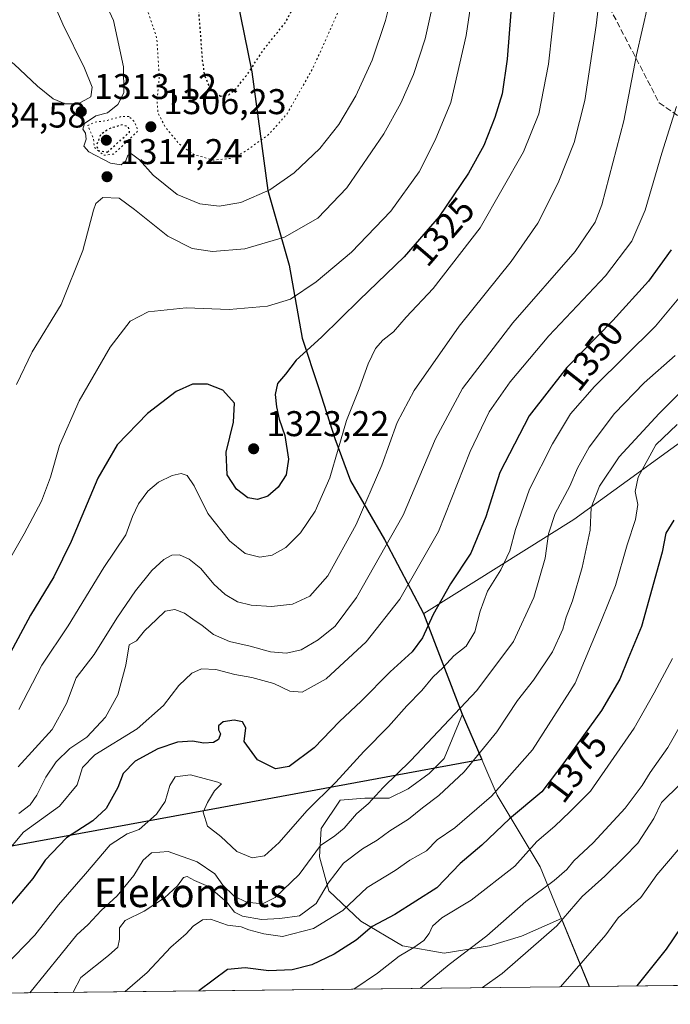
# Model space of a CAD drawing. Units: metres. Extents: x 577962 to 579809, y 4761272 to 4763598.
# Drawn here: x 579107 to 579289, y 4761273 to 4761549 of the extents above; entities that cross this region are included whole.
import ezdxf
from ezdxf.enums import TextEntityAlignment as Align

# ---------------------------------------------------------------- set-up
doc = ezdxf.new("R2010")
doc.units = ezdxf.units.M
doc.header["$MEASUREMENT"] = 0
doc.linetypes.add('DGN Style 3', pattern=[2.307223458686699, 1.648016756204785, -0.6592067024819142])
doc.linetypes.add('DGN Style 5', pattern=[1.1536117293433497, 0.4944050268614355, -0.6592067024819142])
for name, color, linetype, lineweight in [('Comarca', 135, 'Continuous', 13), ('Comarca CxS', 21, 'Continuous', 0), ('Comunidad autónoma', 142, 'Continuous', 30), ('Comunidad Autónoma CxS', 142, 'Continuous', 0), ('Curva de nivel maestra', 30, 'Continuous', 30), ('Curva de nivel maestra depresión', 30, 'DGN Style 5', 30), ('Curva de nivel normal', 30, 'Continuous', 0), ('Curva de nivel normal depresión', 30, 'DGN Style 5', 0), ('Entidad de ámbito territorial', 7, 'Continuous', 0), ('Entidad de ámbito territorial CxS', 92, 'Continuous', 0), ('Espacio natural protegido', 121, 'Continuous', 13), ('Espacio natural protegido CxS', 121, 'Continuous', 0), ('Municipio', 91, 'Continuous', 13), ('Municipio CxS', 4, 'Continuous', 0), ('Pastizal CxS', 92, 'Continuous', 0), ('Provincia', 7, 'Continuous', 0), ('Provincia CxS', 1, 'Continuous', 0), ('Punto de cota en terreno', 7, 'Continuous', 0), ('Roquedo CxS', 135, 'Continuous', 0), ('Rótulo de curva de nivel directora', 7, 'Continuous', 0), ('Rótulo de punto de cota en terreno', 7, 'Continuous', 0), ('Senda', 7, 'DGN Style 3', 0), ('Texto cartográfico', 7, 'Continuous', 0)]:
    doc.layers.add(name, color=color, linetype=linetype, lineweight=lineweight)
doc.styles.add('Style-Arial', font='txt')

# ---------------------------------------------------------------- blocks, each defined once
blk = doc.blocks.new('5PATER')
at = {"layer": 'Punto de cota en terreno', "linetype": 'Continuous', "lineweight": 0}
h = blk.add_hatch(color=51, dxfattribs=at)
edge = h.paths.add_edge_path()
edge.add_ellipse((0, 0), major_axis=(-0.1095731443231308, -0.1110710700762829), ratio=0.9994222409660322, start_angle=0, end_angle=360)

msp = doc.modelspace()

# ---------------------------------------------------------------- linework, layer by layer
at = {"layer": 'Comarca', "color": 135, "linetype": 'Continuous', "lineweight": 13, "flags": 128}
for points in [[(579164.3489999992, 4761570.408), (579171.7029999981, 4761534.155000002), (579176.230999999, 4761500.9211), (579182.1589999992, 4761480.023100001), (579185.7939999996, 4761459.610099998), (579190.379999999, 4761445.812100003), (579194.97, 4761431.506100004), (579199.4079999992, 4761419.74), (579208.8449999999, 4761403.326), (579219.8509999987, 4761382.609999999), (579230.6799999992, 4761354.395999998), (579236.1389999988, 4761341.727)], [(579236.1389999988, 4761341.727), (579162.8789999986, 4761328.2441), (579046.44, 4761306.854100001), (578920.106999999, 4761282.773000002), (578918.9379999988, 4761274.457000002), (578918.9182838243, 4761274.311080202)]]:
    msp.add_lwpolyline(points, dxfattribs=at)
at = {"layer": 'Comarca CxS', "color": 21, "linetype": 'Continuous', "lineweight": 0, "flags": 128}
for points in [[(579786.5723000001, 4763239.260600002), (579803.6236911673, 4761780.365273023), (579809.4200006105, 4761284.439982346), (579512.2428886124, 4761281.059777874), (579266.2389219448, 4761278.261636042), (578918.9182848552, 4761274.311154614)], [(578920.1069799998, 4761282.773040001), (579046.440020001, 4761306.854080001), (579162.8789799991, 4761328.24406), (579236.1390142856, 4761341.727028572), (579230.6799666664, 4761354.396016667), (579219.8509999994, 4761382.610016667), (579208.8450333343, 4761403.326016665), (579199.4079833344, 4761419.74), (579194.9700000008, 4761431.506083334), (579190.3800166678, 4761445.812083334), (579185.7940333342, 4761459.610083334), (579182.1589833344, 4761480.023066666), (579176.2309999999, 4761500.92105), (579171.7029666653, 4761534.155033334), (579164.349016668, 4761570.408016667)]]:
    msp.add_lwpolyline(points, dxfattribs=at)
at = {"layer": 'Comunidad autónoma', "color": 142, "linetype": 'Continuous', "lineweight": 30, "flags": 128}
for points in [[(579164.3489999992, 4761570.408), (579171.7029999981, 4761534.155000002), (579176.230999999, 4761500.9211), (579182.1589999992, 4761480.023100001), (579185.7939999996, 4761459.610099998), (579190.379999999, 4761445.812100003), (579194.97, 4761431.506100004), (579199.4079999992, 4761419.74), (579208.8449999999, 4761403.326), (579219.8509999987, 4761382.609999999), (579230.6799999992, 4761354.395999998), (579236.1389999988, 4761341.727)], [(579236.1389999988, 4761341.727), (579162.8789999986, 4761328.2441), (579046.44, 4761306.854100001), (578920.106999999, 4761282.773000002), (578918.9379999988, 4761274.457000002), (578918.9182838243, 4761274.311080202)]]:
    msp.add_lwpolyline(points, dxfattribs=at)
at = {"layer": 'Comunidad Autónoma CxS', "color": 142, "linetype": 'Continuous', "lineweight": 0, "flags": 128}
for points in [[(579786.5723000001, 4763239.260600002), (579803.6236911673, 4761780.365273023), (579809.4200006105, 4761284.439982346), (579512.2428886124, 4761281.059777874), (579266.2389219448, 4761278.261636042), (578918.9182848552, 4761274.311154614)], [(578920.1069799998, 4761282.773040001), (579046.440020001, 4761306.854080001), (579162.8789799991, 4761328.24406), (579236.1390142856, 4761341.727028572), (579230.6799666664, 4761354.396016667), (579219.8509999994, 4761382.610016667), (579208.8450333343, 4761403.326016665), (579199.4079833344, 4761419.74), (579194.9700000008, 4761431.506083334), (579190.3800166678, 4761445.812083334), (579185.7940333342, 4761459.610083334), (579182.1589833344, 4761480.023066666), (579176.2309999999, 4761500.92105), (579171.7029666653, 4761534.155033334), (579164.349016668, 4761570.408016667)]]:
    msp.add_lwpolyline(points, dxfattribs=at)
at = {"layer": 'Curva de nivel maestra', "color": 30, "linetype": 'Continuous', "lineweight": 30, "flags": 128}
for points, elevation in [([(579244.75, 4761556.860099999), (579243.2199999997, 4761537.670100001), (579241.8300000001, 4761527.940099999), (579239.8300000001, 4761521.380100001), (579236.7199999997, 4761513.540100001), (579232.4400000004, 4761505.7401), (579224.1699999999, 4761493.690099999), (579214.4299999997, 4761482.380100001), (579201.8700000001, 4761470.380100001), (579191.2300000004, 4761459.9301), (579184.2000000002, 4761453.5001), (579181.1799999997, 4761449.5001), (579178.9600000001, 4761446.9001), (579178.2800000003, 4761443.840100001), (579178.6200000001, 4761440.4001), (579179.4400000004, 4761436.940099999), (579180.9400000004, 4761432.4101), (579182.0099999999, 4761425.800100001), (579181.3700000001, 4761421.420100001), (579179.1600000003, 4761417.9301), (579176.2000000002, 4761415.4001), (579173.3600000005, 4761414.4901), (579170.6299999999, 4761414.950099999), (579167.4199999999, 4761417.3301), (579164.8799999999, 4761421.4101), (579164.5199999996, 4761427.7501), (579166.5800000001, 4761436.140100001), (579166.9000000004, 4761441.4001), (579163.6399999997, 4761445.0801), (579159.3300000001, 4761446.780099999), (579155.1600000003, 4761446.700099999), (579150.5099999999, 4761444.7301), (579142.54, 4761438.5001), (579133.9900000002, 4761429.800100001), (579128.5899999999, 4761420.440099999), (579121.1100000005, 4761402.6801), (579116.2699999996, 4761392.880100001), (579109.75, 4761382.0801), (579099.0999999996, 4761362.4301)], 1325), ([(579289.1399999997, 4761484.3201), (579282.7800000003, 4761475.520099999), (579272.8700000001, 4761464.520099999), (579259.9800000004, 4761451.360099999), (579249.4199999999, 4761437.880100001), (579241.2300000004, 4761422.0701), (579237.2999999998, 4761409.590100001), (579233.0800000001, 4761399.460100001), (579227.3700000001, 4761390.890100001), (579222.5499999998, 4761382.3301), (579219.5599999996, 4761375.7601), (579216.6100000005, 4761371.860099999), (579210.4900000002, 4761366.280099999), (579202.3700000001, 4761358.0801), (579196.2800000003, 4761352.3201), (579189.2000000002, 4761344.9801), (579182.2300000004, 4761339.7501), (579178.3300000001, 4761339.100099999), (579173.2999999998, 4761341.6801), (579169.5599999996, 4761346.7501), (579170.0899999999, 4761350.630100001), (579169.1600000003, 4761352.2301), (579166.8099999996, 4761352.700099999), (579163.7400000002, 4761352.270099999), (579162.3700000001, 4761351.120100001), (579162.3799999999, 4761350.0101), (579162.9699999997, 4761348.9001), (579162.3700000001, 4761347.300100001), (579160.9800000004, 4761346.450099999), (579158.2999999998, 4761346.300100001), (579155.0899999999, 4761346.870100001), (579150.9100000003, 4761346.610099999), (579145.4400000004, 4761344.720100001), (579139.1200000001, 4761341.220100001), (579135.7300000004, 4761337.840100001), (579134.1799999997, 4761333.870100001), (579130.9699999997, 4761328.0001), (579127.2000000002, 4761324.590100001), (579119.7999999998, 4761319.770099999), (579113.8799999999, 4761313.610099999), (579110.4400000004, 4761308.4101), (579104.2199999997, 4761301.1601)], 1350), ([(579289.9500000002, 4761408.700099999), (579287.6699999999, 4761405.0801), (579286.6799999997, 4761399.7501), (579280.8700000001, 4761378.9301), (579277.1100000005, 4761369.970100001), (579274.8300000001, 4761364.170100001), (579269.6200000001, 4761355.4301), (579259.1200000001, 4761340.800100001), (579252.9600000001, 4761332.690099999), (579243.9100000003, 4761325.170100001), (579236.1600000003, 4761317.780099999), (579230.04, 4761312.610099999), (579223.5, 4761305.8201), (579211.8200000003, 4761298.340100001), (579205.4500000002, 4761295.040100001), (579200.9600000001, 4761291.1601), (579194.8399999999, 4761287.2501), (579188.5199999996, 4761284.3201), (579183, 4761282.870100001), (579176.4900000002, 4761282.6501), (579169.8499999996, 4761283.440099999), (579164.9699999997, 4761282.960100001), (579156.9089000003, 4761277.018300001)], 1375), ([(579294.0300000003, 4761297.870100001), (579287.7400000002, 4761288.710100001), (579279.5034999996, 4761278.412699999)], 1400)]:
    msp.add_lwpolyline(points, dxfattribs=dict(at, elevation=elevation))
at = {"layer": 'Curva de nivel maestra depresión', "color": 30, "linetype": 'DGN Style 5', "lineweight": 30, "elevation": 1300, "flags": 128}
for points in [[(579162.9299999997, 4761527.350099999), (579165.2699999996, 4761527.710100001), (579167.4900000002, 4761529.590100001), (579170.7000000002, 4761533.7601), (579175.3399999999, 4761540.7401), (579181.2100000001, 4761548.0001), (579186.4400000004, 4761558.200099999), (579189.4100000003, 4761566.940099999), (579190.6299999999, 4761573.0801), (579190.6900000004, 4761579.630100001), (579189.3300000001, 4761588.4301), (579187.5899999999, 4761593.380100001), (579184.9600000001, 4761596.7401), (579177.2999999998, 4761601.0601), (579167.4299999997, 4761600.7301), (579161.9199999999, 4761599.1601), (579157.6500000004, 4761596.170100001), (579152.1699999999, 4761589.370100001), (579148.1500000004, 4761581.470100001), (579146.2400000002, 4761575.7301), (579146, 4761572.9801), (579147.9000000004, 4761569.9101), (579153.3899999997, 4761564.610099999), (579155.7100000001, 4761560.850099999), (579156.3799999999, 4761556.960100001), (579157.8600000005, 4761537.3201), (579158.4699999997, 4761533.1501), (579160.04, 4761529.440099999), (579162.9299999997, 4761527.350099999)], [(579131.3099999996, 4761511.6801), (579137.5, 4761517.270099999), (579137.2100000001, 4761518.6801), (579135.5, 4761519.280099999), (579131.7199999997, 4761518.200099999), (579129.3700000001, 4761516.5801), (579128.2699999996, 4761513.5801), (579128.79, 4761512.0601), (579131.3099999996, 4761511.6801)]]:
    msp.add_lwpolyline(points, dxfattribs=at)
at = {"layer": 'Curva de nivel normal', "color": 30, "linetype": 'Continuous', "lineweight": 0, "flags": 128}
for points, elevation in [([(579270.2199999997, 4761564.609999999), (579268.1200000001, 4761547.119999999), (579264.9900000002, 4761526.07), (579262.04, 4761514.4), (579257.5599999996, 4761503.07), (579251.79, 4761491.74), (579244.3499999996, 4761481.07), (579229.7699999996, 4761462.960000001), (579217.1900000004, 4761444.980000001), (579212.4600000001, 4761435.970000001), (579208.1200000001, 4761424.09), (579201, 4761407.449999999), (579192.9800000004, 4761393.09), (579187.9699999997, 4761387.390000001), (579183.0999999996, 4761385.199999999), (579177.2599999999, 4761384.529999999), (579171.5499999998, 4761384.880000001), (579167.7599999999, 4761385.869999999), (579164.25, 4761387.9), (579161.0999999996, 4761390.789999999), (579157.4500000002, 4761395.15), (579154.2300000004, 4761397.789999999), (579151.4500000002, 4761398.949999999), (579149.2999999998, 4761398.939999999), (579147.0700000003, 4761397.730000001), (579143.7000000002, 4761394.58), (579139.1600000003, 4761388.92), (579133.9699999997, 4761381.230000001), (579127.5999999996, 4761371.09), (579122.5800000001, 4761364.539999999), (579119.8899999997, 4761357.41), (579115.79, 4761350.109999999), (579106.3200000003, 4761339.720000001)], 1335), ([(579081.1500000004, 4761550), (579088.7199999997, 4761547.289999999), (579095.5899999999, 4761543.380000001), (579105.1699999999, 4761536.27), (579111.7300000004, 4761530.16), (579116.1399999997, 4761526.57), (579119.4400000004, 4761525.17), (579123.1299999999, 4761525.210000001), (579126.6500000004, 4761527.109999999), (579127.0700000003, 4761529.84), (579124.9100000003, 4761535.180000001), (579118.7800000003, 4761547.49), (579112.4900000002, 4761562.130000001)], 1315), ([(579234.4199999999, 4761562.449999999), (579231.7400000002, 4761544.32), (579227.4400000004, 4761525.550000001), (579223.0800000001, 4761515.01), (579218.5800000001, 4761506.189999999), (579210.6299999999, 4761495.17), (579199.6299999999, 4761483.699999999), (579189.7699999996, 4761475.369999999), (579182.5300000003, 4761470.51), (579176.1200000001, 4761468.560000001), (579165.3499999996, 4761467.640000001), (579153.3099999996, 4761468.130000001), (579142.7400000002, 4761466.970000001), (579137.6799999997, 4761464.4), (579132.0300000003, 4761457.07), (579123.3499999996, 4761442.08), (579117.9199999999, 4761429.58), (579115.3200000003, 4761420.680000001), (579112.7999999998, 4761414.02), (579107.9600000001, 4761404.859999999), (579101.2400000002, 4761393.08)], 1320), ([(579211.4699999997, 4761557.91), (579209.1799999997, 4761548.449999999), (579205.3899999997, 4761537.4), (579200.8700000001, 4761527.4), (579196.1299999999, 4761519.380000001), (579190.7800000003, 4761512.67), (579183.6299999999, 4761505.859999999), (579176.75, 4761501.109999999), (579168.6299999999, 4761497.609999999), (579162.5599999996, 4761496.52), (579157.1399999997, 4761497.15), (579150.8499999996, 4761499.789999999), (579144.0800000001, 4761505.230000001), (579140.29, 4761509.480000001), (579138.04, 4761511.199999999), (579137.04, 4761510.82), (579136.4500000002, 4761509.220000001), (579135.1799999997, 4761508.100000001), (579132.2000000002, 4761508.539999999), (579126.0899999999, 4761511.779999999), (579124.6600000003, 4761513.350000001), (579125.3499999996, 4761515.26), (579125.2000000002, 4761516.970000001), (579124.4000000004, 4761518.039999999), (579124.9000000004, 4761519.67), (579128.04, 4761521.859999999), (579131.2999999998, 4761522.619999999), (579134.2100000001, 4761525.029999999), (579135.8600000005, 4761528.25), (579135.7800000003, 4761535.49), (579132.9800000004, 4761548.529999999), (579127.6299999999, 4761560.34)], 1310), ([(579256.8399999999, 4761555.029999999), (579254.8399999999, 4761536.25), (579252.1100000005, 4761522.359999999), (579247.8499999996, 4761511.74), (579235.6600000003, 4761490.51), (579222.5099999999, 4761473.480000001), (579214.9400000004, 4761465.51), (579211.4100000003, 4761461.4), (579208.4299999997, 4761459.07), (579206.3499999996, 4761456.74), (579204.3200000003, 4761452.41), (579201.8200000003, 4761445.41), (579198.2199999997, 4761436.619999999), (579193.5499999998, 4761420.57), (579189.4900000002, 4761411.24), (579185.3499999996, 4761405.17), (579181.2999999998, 4761401.09), (579177.4600000001, 4761398.869999999), (579174.0099999999, 4761398.32), (579169.8399999999, 4761399.380000001), (579165.5, 4761402.880000001), (579159.4299999997, 4761410.600000001), (579155.5999999996, 4761418.289999999), (579153.6500000004, 4761421.16), (579152, 4761421.779999999), (579149.3899999997, 4761421.210000001), (579145.5999999996, 4761419.310000001), (579142.6299999999, 4761416.789999999), (579139.9900000002, 4761413.24), (579138.3700000001, 4761409.720000001), (579136.4600000001, 4761404.59), (579130.3200000003, 4761395.42), (579120.2999999998, 4761379.17), (579112.9699999997, 4761368.08), (579106.4699999997, 4761355.75)], 1330), ([(579222.7199999997, 4761554.32), (579220.25, 4761543.350000001), (579216.9699999997, 4761533.4), (579213.5, 4761525.4), (579208.7199999997, 4761516.810000001), (579198.3799999999, 4761501.699999999), (579190.2400000002, 4761493.220000001), (579180.8700000001, 4761487.9), (579169.7400000002, 4761484.619999999), (579160.7400000002, 4761483.9), (579155.0599999996, 4761484.720000001), (579148.2000000002, 4761488.189999999), (579138.8499999996, 4761495.630000001), (579134.6100000005, 4761498.800000001), (579130, 4761498.960000001), (579128.0899999999, 4761497.33), (579127.3799999999, 4761495.41), (579124.4000000004, 4761484.140000001), (579118.3300000001, 4761469.039999999), (579110.2300000004, 4761455.77), (579105.8600000005, 4761446.680000001)], 1315), ([(579282.6399999997, 4761552.66), (579279.4299999997, 4761538.91), (579275.9199999999, 4761520.41), (579269.7300000004, 4761496.949999999), (579267.8899999997, 4761492.029999999), (579262.3099999996, 4761483.9), (579244.8399999999, 4761463.880000001), (579230.7199999997, 4761445.52), (579223.1600000003, 4761431.42), (579214.1399999997, 4761410.119999999), (579201.0700000003, 4761387.060000001), (579195.0800000001, 4761378.99), (579190.3499999996, 4761375.230000001), (579185.5199999996, 4761372.460000001), (579181.4500000002, 4761371.480000001), (579177, 4761371.869999999), (579171.2999999998, 4761373.460000001), (579165.5300000003, 4761374.76), (579160.9699999997, 4761376.67), (579157.8200000003, 4761379.26), (579155.2100000001, 4761380.99), (579152.9299999997, 4761382.710000001), (579150.2100000001, 4761383.730000001), (579147.4800000004, 4761383.210000001), (579145.0700000003, 4761380.92), (579141.6600000003, 4761377.689999999), (579139.4600000001, 4761374.930000001), (579138.2599999999, 4761374.27), (579137.3799999999, 4761373.83), (579136.5, 4761368.119999999), (579134.2199999997, 4761359.800000001), (579130.7999999998, 4761353.619999999), (579125.5199999996, 4761347.949999999), (579120.7800000003, 4761344.77), (579116.9800000004, 4761341.09), (579114.0199999996, 4761336.76), (579111.54, 4761331.76), (579109.6600000003, 4761329.09), (579106.4900000002, 4761326.630000001)], 1340), ([(579290.6600000003, 4761524.4), (579286.5499999998, 4761511.4), (579281.8499999996, 4761495.4), (579278.1799999997, 4761486.74), (579270.7599999999, 4761477.060000001), (579254.9400000004, 4761460.279999999), (579244.0999999996, 4761447.380000001), (579238.2400000002, 4761438.99), (579232.8499999996, 4761427.939999999), (579223.9900000002, 4761405.51), (579213.2199999997, 4761386.600000001), (579203.7599999999, 4761374.66), (579192.5300000003, 4761364.26), (579185.8600000005, 4761360.59), (579182.3899999997, 4761360.84), (579177.8700000001, 4761362.949999999), (579171.7199999997, 4761364.689999999), (579166.9600000001, 4761365.529999999), (579161.6900000004, 4761366.869999999), (579157.6500000004, 4761367.119999999), (579154.9699999997, 4761365.92), (579151.2999999998, 4761362.4), (579146.9699999997, 4761356.869999999), (579139.6299999999, 4761350.32), (579127.7999999998, 4761343), (579124.3200000003, 4761339.470000001), (579122.8300000001, 4761334.600000001), (579117.9100000003, 4761328.680000001), (579107.7800000003, 4761321.42), (579102.5099999999, 4761315.09)], 1345), ([(579295.5099999999, 4761475.84), (579284.8099999996, 4761463), (579267.6900000004, 4761446.07), (579260.9600000001, 4761438.41), (579255.9299999997, 4761430.08), (579249.4900000002, 4761417.369999999), (579245.5700000003, 4761406.100000001), (579244.0300000003, 4761400.07), (579241.4600000001, 4761394.84), (579237.7599999999, 4761388.789999999), (579235.6900000004, 4761383.199999999), (579234.2300000004, 4761377.460000001), (579231.7400000002, 4761373.41), (579228.3399999999, 4761370.76), (579225.29, 4761367.449999999), (579222.4000000004, 4761364.76), (579219.3300000001, 4761361.08), (579215.1900000004, 4761356.75), (579210.0099999999, 4761350.980000001), (579203.1399999997, 4761344.01), (579195.2999999998, 4761335.42), (579187.1500000004, 4761327.390000001), (579179.3600000005, 4761318.480000001), (579175.2699999996, 4761314.779999999), (579171.8399999999, 4761314.189999999), (579167.5599999996, 4761316.01), (579163.0499999998, 4761320.180000001), (579159.3200000003, 4761323.109999999), (579158.1100000005, 4761326.949999999), (579159.3600000005, 4761329.74), (579161.2999999998, 4761332.99), (579163.2599999999, 4761334.890000001), (579162.1799999997, 4761335.430000001), (579154.54, 4761337.4), (579150.2800000003, 4761336.92), (579148.79, 4761334.480000001), (579147.5199999996, 4761329.980000001), (579145.0099999999, 4761326.480000001), (579140.1600000003, 4761322.140000001), (579136.8399999999, 4761320.960000001), (579132.0300000003, 4761317.890000001), (579125.1399999997, 4761309.75), (579117.6200000001, 4761301.060000001), (579110.9800000004, 4761292.630000001), (579102.5, 4761283.810000001)], 1355), ([(579121.7139999997, 4761276.617799999), (579123.8799999999, 4761280.699999999), (579131.6500000004, 4761286.880000001), (579134.1900000004, 4761289.199999999), (579134.6799999997, 4761291.42), (579134.7199999997, 4761294.66), (579136.2300000004, 4761296.680000001), (579141.5800000001, 4761299.32), (579147.2999999998, 4761302.99), (579150.9400000004, 4761306.34), (579152.5999999996, 4761308.689999999), (579153.6799999997, 4761309), (579155.6600000003, 4761307.84), (579159.6500000004, 4761306.210000001), (579164.7199999997, 4761301.850000001), (579166.9000000004, 4761299.02), (579169.0899999999, 4761297.880000001), (579174.4600000001, 4761296.970000001), (579179.5499999998, 4761297.289999999), (579185.0999999996, 4761298.02), (579189.7599999999, 4761301.480000001), (579193.1500000004, 4761307.09), (579197.4500000002, 4761312.76), (579202.7000000002, 4761316.76), (579206.8399999999, 4761319.180000001), (579210.4199999999, 4761321.779999999), (579215.5800000001, 4761325.050000001), (579219.4900000002, 4761328.24), (579224.0899999999, 4761331.630000001), (579231.2300000004, 4761338.26), (579240.3600000005, 4761349.439999999), (579246.1600000003, 4761358.25), (579250.6399999997, 4761363.939999999), (579255.9000000004, 4761371.83), (579258.8600000005, 4761378.17), (579259.79, 4761381.52), (579261.5599999996, 4761386.119999999), (579264.2100000001, 4761395.41), (579266.4500000002, 4761405.880000001), (579266.7999999998, 4761412.279999999), (579269.0999999996, 4761418.17), (579274.6399999997, 4761426.41), (579285.7800000003, 4761438.52), (579303.2999999998, 4761455.880000001)], 1365), ([(579290.2400000002, 4761454.74), (579281.5899999999, 4761447.08), (579273.2800000003, 4761438.58), (579266.2000000002, 4761429.07), (579262.9600000001, 4761423.24), (579260.7800000003, 4761418.199999999), (579256.7000000002, 4761410.57), (579254.8499999996, 4761404.869999999), (579253.9000000004, 4761398.08), (579250.7100000001, 4761387.08), (579245.0099999999, 4761374.75), (579234.7800000003, 4761361.08), (579216.3099999996, 4761341.460000001), (579208.5, 4761333.930000001), (579204.4199999999, 4761329.42), (579201.04, 4761326.560000001), (579197.5999999996, 4761322.52), (579194.9600000001, 4761320.42), (579190.9699999997, 4761317.640000001), (579184.9900000002, 4761309.600000001), (579178.2999999998, 4761303.119999999), (579174.6900000004, 4761301.32), (579170.29, 4761301.82), (579166.7800000003, 4761303.460000001), (579163.6600000003, 4761306.609999999), (579161.3700000001, 4761309.77), (579156.4000000004, 4761313.140000001), (579148.2999999998, 4761315.99), (579143.6299999999, 4761315.609999999), (579141.2999999998, 4761313.600000001), (579138.7400000002, 4761309.300000001), (579134.0800000001, 4761303.619999999), (579129.5199999996, 4761299.51), (579125.9400000004, 4761295.529999999), (579122.7599999999, 4761292.66), (579109.5932, 4761276.479900001)], 1360), ([(579136.2768999999, 4761276.783399999), (579142.3899999997, 4761282.100000001), (579149.0800000001, 4761289.24), (579153.3499999996, 4761292.92), (579155.2999999998, 4761295.09), (579157.9000000004, 4761296.84), (579160.1299999999, 4761297.060000001), (579164.9699999997, 4761295.34), (579168.79, 4761294.869999999), (579170.9299999997, 4761294.060000001), (579175.1200000001, 4761293), (579180.2999999998, 4761292.25), (579189.0199999996, 4761294.49), (579197.2000000002, 4761299.460000001), (579204, 4761305.92), (579211.8499999996, 4761310.720000001), (579215.9400000004, 4761313.600000001), (579220.6200000001, 4761316.180000001), (579223.6200000001, 4761319.220000001), (579228.5700000003, 4761322.630000001), (579238.8399999999, 4761331.460000001), (579250.3300000001, 4761344.42), (579262.2400000002, 4761363.08), (579269.6399999997, 4761380.75), (579273.54, 4761390.41), (579276.8399999999, 4761401.77), (579279.1500000004, 4761408.84), (579279.8099999996, 4761413.100000001), (579279.0999999996, 4761416.75), (579279.8799999999, 4761420.75), (579284.8399999999, 4761429.779999999), (579290.8600000005, 4761435.449999999)], 1370), ([(579289.4900000002, 4761369.949999999), (579284.3700000001, 4761360.41), (579278.8300000001, 4761350.52), (579266.5599999996, 4761332.859999999), (579260.8099999996, 4761327.09), (579256.5999999996, 4761323.100000001), (579251.5700000003, 4761318.75), (579245.3899999997, 4761311.850000001), (579233.1299999999, 4761302.359999999), (579224.9699999997, 4761297.42), (579222.2999999998, 4761295.09), (579221.4299999997, 4761293.09), (579219.9500000002, 4761291.08), (579217.1200000001, 4761289.109999999), (579212.9699999997, 4761286.74), (579206.9699999997, 4761281.930000001), (579200.3207, 4761277.512)], 1380), ([(579292.3799999999, 4761352.42), (579288.1799999997, 4761345.09), (579283.2400000002, 4761338.09), (579281.04, 4761334.42), (579276.2400000002, 4761328.09), (579267.29, 4761318.42), (579261.9400000004, 4761313.42), (579259.9000000004, 4761310.960000001), (579256.4000000004, 4761307.9), (579248.4299999997, 4761302.02), (579237.5800000001, 4761292.380000001), (579226.9600000001, 4761284.359999999), (579218.9989, 4761277.724300001)], 1385), ([(579291.7199999997, 4761334.84), (579286.4600000001, 4761329.699999999), (579284.2999999998, 4761325.199999999), (579279.8399999999, 4761318.279999999), (579276, 4761314.42), (579270.5499999998, 4761309.100000001), (579264.2199999997, 4761303.369999999), (579257.1200000001, 4761295.17), (579241.8499999996, 4761281.880000001), (579236.3554999996, 4761277.921700001)], 1390), ([(579291.1600000003, 4761316.42), (579285.1600000003, 4761309.42), (579280.7100000001, 4761303.09), (579274.3200000003, 4761297.4), (579270.9000000004, 4761292.689999999), (579258.1645000001, 4761278.1698)], 1395)]:
    msp.add_lwpolyline(points, dxfattribs=dict(at, elevation=elevation))
at = {"layer": 'Curva de nivel normal depresión', "color": 30, "linetype": 'DGN Style 5', "lineweight": 0, "elevation": 1305, "flags": 128}
for points in [[(579180, 4761614.76), (579168.6500000004, 4761614.279999999), (579163.6600000003, 4761612.609999999), (579159.0099999999, 4761608.640000001), (579152.2800000003, 4761602.039999999), (579142.1399999997, 4761592.890000001), (579135.29, 4761583.699999999), (579133.3499999996, 4761577.140000001), (579134.9600000001, 4761569.77), (579140.9400000004, 4761556.039999999), (579145.1200000001, 4761543.560000001), (579145.8399999999, 4761532.67), (579145.1799999997, 4761525.850000001), (579145.4400000004, 4761522.66), (579147.4199999999, 4761518.77), (579151.4500000002, 4761513.890000001), (579155.6799999997, 4761510.9), (579161.0499999998, 4761509.439999999), (579165.7000000002, 4761509.869999999), (579169.8200000003, 4761511.83), (579176.5199999996, 4761516.640000001), (579181.6100000005, 4761522.380000001), (579188.8799999999, 4761535.24), (579197.6600000003, 4761554.74), (579200.5300000003, 4761563.980000001), (579201.4000000004, 4761575.960000001), (579200.4100000003, 4761595.83), (579197.8399999999, 4761604.800000001), (579194.9600000001, 4761609.060000001), (579187.6500000004, 4761613.25), (579180, 4761614.76)], [(579137.3700000001, 4761521.609999999), (579134.9699999997, 4761521.58), (579131.2999999998, 4761520.539999999), (579127.6299999999, 4761520), (579125.7999999998, 4761519.109999999), (579127.4400000004, 4761515.27), (579127.6399999997, 4761512.99), (579130.29, 4761510.76), (579133.0300000003, 4761511.130000001), (579135.2999999998, 4761513.210000001), (579139.8399999999, 4761517.609999999), (579138.9600000001, 4761520.140000001), (579137.3700000001, 4761521.609999999)]]:
    msp.add_lwpolyline(points, dxfattribs=at)
at = {"layer": 'Entidad de ámbito territorial', "color": 7, "linetype": 'Continuous', "lineweight": 0, "flags": 128}
for points in [[(579164.3489999992, 4761570.408), (579171.7029999981, 4761534.155000002), (579176.230999999, 4761500.9211), (579182.1589999992, 4761480.023100001), (579185.7939999996, 4761459.610099998), (579190.379999999, 4761445.812100003), (579194.97, 4761431.506100004), (579199.4079999992, 4761419.74), (579208.8449999999, 4761403.326), (579219.8509999987, 4761382.609999999), (579230.6799999992, 4761354.395999998), (579236.1389999988, 4761341.727)], [(579236.1389999988, 4761341.727), (579240.4339999988, 4761331.761000001), (579252.4500000001, 4761311.690999999), (579266.2389219439, 4761278.261636043)]]:
    msp.add_lwpolyline(points, dxfattribs=at)
at = {"layer": 'Entidad de ámbito territorial CxS', "color": 92, "linetype": 'Continuous', "lineweight": 0, "flags": 128}
msp.add_lwpolyline([(579656.649000001, 4761559.295), (579594.9930000008, 4761471.149), (579572.5870000005, 4761434.164000001), (579533.8929999999, 4761379.07), (579512.9359999992, 4761347.437999999), (579512.8720000016, 4761347.341000001), (579503.0940000003, 4761332.583000001), (579511.0640000008, 4761283.889000001), (579512.2428886124, 4761281.059777874), (579266.2389219448, 4761278.261636042), (579252.4500000008, 4761311.691000001), (579240.4339999995, 4761331.761), (579236.1390142856, 4761341.727028572), (579230.6799666664, 4761354.396016667), (579219.8509999994, 4761382.610016667), (579208.8450333343, 4761403.326016665), (579199.4079833344, 4761419.74), (579194.9700000008, 4761431.506083334), (579190.3800166678, 4761445.812083334), (579185.7940333342, 4761459.610083334), (579182.1589833344, 4761480.023066666), (579176.2309999999, 4761500.92105), (579171.7029666653, 4761534.155033334), (579164.349016668, 4761570.408016667)], dxfattribs=at)
at = {"layer": 'Espacio natural protegido', "color": 121, "linetype": 'Continuous', "lineweight": 13, "flags": 128}
for points in [[(579164.3489999992, 4761570.408), (579171.7029999981, 4761534.155000002), (579176.230999999, 4761500.9211), (579182.1589999992, 4761480.023100001), (579185.7939999996, 4761459.610099998), (579190.379999999, 4761445.812100003), (579194.97, 4761431.506100004), (579199.4079999992, 4761419.74), (579208.8449999999, 4761403.326), (579219.8509999987, 4761382.609999999), (579230.6799999992, 4761354.395999998), (579236.1389999988, 4761341.727)], [(579236.1389999988, 4761341.727), (579162.8789999986, 4761328.2441), (579046.44, 4761306.854100001), (578920.106999999, 4761282.773000002), (578918.9379999988, 4761274.457000002), (578918.9182838243, 4761274.311080202)]]:
    msp.add_lwpolyline(points, dxfattribs=at)
at = {"layer": 'Espacio natural protegido CxS', "color": 121, "linetype": 'Continuous', "lineweight": 0, "flags": 128}
for points in [[(579786.5723000001, 4763239.260600002), (579803.6236911673, 4761780.365273023), (579809.4200006105, 4761284.439982346), (579512.2428886124, 4761281.059777874), (579266.2389219448, 4761278.261636042), (578918.9182848552, 4761274.311154614)], [(578920.1069799998, 4761282.773040001), (579046.440020001, 4761306.854080001), (579162.8789799991, 4761328.24406), (579236.1390142856, 4761341.727028572), (579230.6799666664, 4761354.396016667), (579219.8509999994, 4761382.610016667), (579208.8450333343, 4761403.326016665), (579199.4079833344, 4761419.74), (579194.9700000008, 4761431.506083334), (579190.3800166678, 4761445.812083334), (579185.7940333342, 4761459.610083334), (579182.1589833344, 4761480.023066666), (579176.2309999999, 4761500.92105), (579171.7029666653, 4761534.155033334), (579164.349016668, 4761570.408016667)]]:
    msp.add_lwpolyline(points, dxfattribs=at)
at = {"layer": 'Municipio', "color": 91, "linetype": 'Continuous', "lineweight": 13, "flags": 128}
for points in [[(579164.3489999992, 4761570.408), (579171.7029999981, 4761534.155000002), (579176.230999999, 4761500.9211), (579182.1589999992, 4761480.023100001), (579185.7939999996, 4761459.610099998), (579190.379999999, 4761445.812100003), (579194.97, 4761431.506100004), (579199.4079999992, 4761419.74), (579208.8449999999, 4761403.326), (579219.8509999987, 4761382.609999999), (579230.6799999992, 4761354.395999998), (579236.1389999988, 4761341.727)], [(579236.1389999988, 4761341.727), (579162.8789999986, 4761328.2441), (579046.44, 4761306.854100001), (578920.106999999, 4761282.773000002), (578918.9379999988, 4761274.457000002), (578918.9182838243, 4761274.311080202)], [(579236.1389999988, 4761341.727), (579240.4339999988, 4761331.761000001), (579252.4500000001, 4761311.690999999), (579266.2389219439, 4761278.261636043)], [(579236.1389999988, 4761341.727), (579240.4339999988, 4761331.761000001), (579252.4500000001, 4761311.690999999), (579266.2389219439, 4761278.261636043)]]:
    msp.add_lwpolyline(points, dxfattribs=at)
at = {"layer": 'Municipio CxS', "color": 4, "linetype": 'Continuous', "lineweight": 0, "flags": 128}
msp.add_lwpolyline([(579803.6236911673, 4761780.365273023), (579809.4200006105, 4761284.439982346), (579512.2428886124, 4761281.059777874), (579266.2389219448, 4761278.261636042), (579252.4500000008, 4761311.691000001), (579240.4339999995, 4761331.761), (579236.1390142856, 4761341.727028572), (579230.6799666664, 4761354.396016667), (579219.8509999994, 4761382.610016667), (579208.8450333343, 4761403.326016665), (579199.4079833344, 4761419.74), (579194.9700000008, 4761431.506083334), (579190.3800166678, 4761445.812083334), (579185.7940333342, 4761459.610083334), (579182.1589833344, 4761480.023066666), (579176.2309999999, 4761500.92105), (579171.7029666653, 4761534.155033334), (579164.349016668, 4761570.408016667)], dxfattribs=at)
msp.add_lwpolyline([(579266.2389219448, 4761278.261636042), (578918.9182848552, 4761274.311154614), (578918.9379599992, 4761274.457040002), (578920.1069799998, 4761282.773040001), (579046.440020001, 4761306.854080001), (579162.8789799991, 4761328.24406), (579236.1390142856, 4761341.727028572), (579240.4339999995, 4761331.761), (579252.4500000008, 4761311.691000001)], close=True, dxfattribs=at)
at = {"layer": 'Pastizal CxS', "color": 92, "linetype": 'Continuous', "lineweight": 0, "extrusion": (-0.07293675714719058, -0.0008296073047933355, 0.997336222749666), "elevation": -44807.35102697895, "flags": 128}
msp.add_lwpolyline([(-4754381.951385311, 631796.3182712882), (-4754381.951385312, 631378.9178834636)], dxfattribs=at)
at = {"layer": 'Pastizal CxS', "color": 92, "linetype": 'Continuous', "lineweight": 0}
for points in [[(579296.5122999996, 4761434.004100001, 1372.825200000007), (579261.9112999998, 4761408.840299999, 1361.737299999994), (579219.8655000003, 4761382.615700001, 1347.628200000006), (579230.6948999995, 4761354.3959, 1359.913499999995), (579225.5864000004, 4761342.0077, 1361.924799999994), (579221.3531, 4761337.7744, 1361.771399999998), (579215.5322000004, 4761333.540999999, 1361.375199999995), (579210.2406000001, 4761330.895199999, 1360.698699999994), (579203.3613999998, 4761330.895199999, 1358.378599999996), (579196.4822000006, 4761330.366000001, 1355.971799999999), (579191.1904999996, 4761322.428500001, 1356.702699999994), (579190.6612999998, 4761314.491000001, 1359.688200000004), (579193.3071999997, 4761304.966, 1364.322899999999), (579202.3030000003, 4761296.499299999, 1371.786800000002), (579213.9446999999, 4761289.620100001, 1378.201000000001), (579225.5864000004, 4761287.5034, 1382.631899999993), (579238.2863999996, 4761289.620100001, 1385.061600000001), (579247.2823000001, 4761292.265900001, 1386.909), (579258.4188000001, 4761297.2565, 1388.6106), (579266.2518999996, 4761278.261800001, 1396.161200000002), (578824.7386999996, 4761273.239800001, 1360.7696)], [(579296.5122999996, 4761434.004100001, 1372.825200000007), (579261.9112999998, 4761408.840299999, 1361.737299999994), (579219.8655000003, 4761382.615700001, 1347.628200000006), (579230.6948999995, 4761354.3959, 1359.913499999995), (579225.5864000004, 4761342.0077, 1361.924799999994), (579221.3531, 4761337.7744, 1361.771399999998), (579215.5322000004, 4761333.540999999, 1361.375199999995), (579210.2406000001, 4761330.895199999, 1360.698699999994), (579203.3613999998, 4761330.895199999, 1358.378599999996), (579196.4822000006, 4761330.366000001, 1355.971799999999), (579191.1904999996, 4761322.428500001, 1356.702699999994), (579190.6612999998, 4761314.491000001, 1359.688200000004), (579193.3071999997, 4761304.966, 1364.322899999999), (579202.3030000003, 4761296.499299999, 1371.786800000002), (579213.9446999999, 4761289.620100001, 1378.201000000001), (579225.5864000004, 4761287.5034, 1382.631899999993), (579238.2863999996, 4761289.620100001, 1385.061600000001), (579247.2823000001, 4761292.265900001, 1386.909), (579258.4188000001, 4761297.2565, 1388.6106), (579266.2518999996, 4761278.2619, 1396.161200000002)]]:
    msp.add_polyline3d(points, dxfattribs=at)
at = {"layer": 'Provincia', "color": 7, "linetype": 'Continuous', "lineweight": 0, "flags": 128}
for points in [[(579164.3489999992, 4761570.408), (579171.7029999981, 4761534.155000002), (579176.230999999, 4761500.9211), (579182.1589999992, 4761480.023100001), (579185.7939999996, 4761459.610099998), (579190.379999999, 4761445.812100003), (579194.97, 4761431.506100004), (579199.4079999992, 4761419.74), (579208.8449999999, 4761403.326), (579219.8509999987, 4761382.609999999), (579230.6799999992, 4761354.395999998), (579236.1389999988, 4761341.727)], [(579236.1389999988, 4761341.727), (579162.8789999986, 4761328.2441), (579046.44, 4761306.854100001), (578920.106999999, 4761282.773000002), (578918.9379999988, 4761274.457000002), (578918.9182838243, 4761274.311080202)]]:
    msp.add_lwpolyline(points, dxfattribs=at)
at = {"layer": 'Provincia CxS', "color": 1, "linetype": 'Continuous', "lineweight": 0, "flags": 128}
for points in [[(579786.5723000001, 4763239.260600002), (579803.6236911673, 4761780.365273023), (579809.4200006105, 4761284.439982346), (579512.2428886124, 4761281.059777874), (579266.2389219448, 4761278.261636042), (578918.9182848552, 4761274.311154614)], [(578920.1069799998, 4761282.773040001), (579046.440020001, 4761306.854080001), (579162.8789799991, 4761328.24406), (579236.1390142856, 4761341.727028572), (579230.6799666664, 4761354.396016667), (579219.8509999994, 4761382.610016667), (579208.8450333343, 4761403.326016665), (579199.4079833344, 4761419.74), (579194.9700000008, 4761431.506083334), (579190.3800166678, 4761445.812083334), (579185.7940333342, 4761459.610083334), (579182.1589833344, 4761480.023066666), (579176.2309999999, 4761500.92105), (579171.7029666653, 4761534.155033334), (579164.349016668, 4761570.408016667)]]:
    msp.add_lwpolyline(points, dxfattribs=at)
at = {"layer": 'Roquedo CxS', "color": 135, "linetype": 'Continuous', "lineweight": 0, "extrusion": (-0.2454789375681658, -0.002792094903802379, 0.969397903554806), "elevation": -154138.1691155577, "flags": 128}
msp.add_lwpolyline([(-4754382.120170709, 614453.7407368347), (-4754382.12017071, 614340.3831495896)], dxfattribs=at)
at = {"layer": 'Roquedo CxS', "color": 135, "linetype": 'Continuous', "lineweight": 0}
for points in [[(579582.4600000001, 4761281.8585, 1327.578699999998), (579266.2518999996, 4761278.261800001, 1396.161200000002), (579258.4188000001, 4761297.2565, 1388.6106), (579247.2823000001, 4761292.265900001, 1386.909), (579238.2863999996, 4761289.620100001, 1385.061600000001), (579225.5864000004, 4761287.5034, 1382.631899999993), (579213.9446999999, 4761289.620100001, 1378.201000000001), (579202.3030000003, 4761296.499299999, 1371.786800000002), (579193.3071999997, 4761304.966, 1364.322899999999), (579190.6612999998, 4761314.491000001, 1359.688200000004), (579191.1904999996, 4761322.428500001, 1356.702699999994), (579196.4822000006, 4761330.366000001, 1355.971799999999), (579203.3613999998, 4761330.895199999, 1358.378599999996), (579210.2406000001, 4761330.895199999, 1360.698699999994), (579215.5322000004, 4761333.540999999, 1361.375199999995), (579221.3531, 4761337.7744, 1361.771399999998), (579225.5864000004, 4761342.0077, 1361.924799999994), (579230.6948999995, 4761354.3959, 1359.913499999995), (579219.8655000003, 4761382.615700001, 1347.628200000006), (579261.9112999998, 4761408.840299999, 1361.737299999994), (579296.5122999996, 4761434.004100001, 1372.825200000007)], [(579296.5122999996, 4761434.004100001, 1372.825200000007), (579261.9112999998, 4761408.840299999, 1361.737299999994), (579219.8655000003, 4761382.615700001, 1347.628200000006), (579230.6948999995, 4761354.3959, 1359.913499999995), (579225.5864000004, 4761342.0077, 1361.924799999994), (579221.3531, 4761337.7744, 1361.771399999998), (579215.5322000004, 4761333.540999999, 1361.375199999995), (579210.2406000001, 4761330.895199999, 1360.698699999994), (579203.3613999998, 4761330.895199999, 1358.378599999996), (579196.4822000006, 4761330.366000001, 1355.971799999999), (579191.1904999996, 4761322.428500001, 1356.702699999994), (579190.6612999998, 4761314.491000001, 1359.688200000004), (579193.3071999997, 4761304.966, 1364.322899999999), (579202.3030000003, 4761296.499299999, 1371.786800000002), (579213.9446999999, 4761289.620100001, 1378.201000000001), (579225.5864000004, 4761287.5034, 1382.631899999993), (579238.2863999996, 4761289.620100001, 1385.061600000001), (579247.2823000001, 4761292.265900001, 1386.909), (579258.4188000001, 4761297.2565, 1388.6106), (579266.2518999996, 4761278.2619, 1396.161200000002)]]:
    msp.add_polyline3d(points, dxfattribs=at)
at = {"layer": 'Senda', "color": 7, "linetype": 'DGN Style 3', "lineweight": 0}
msp.add_polyline3d([(579138.5365000004, 4761654.593, 1302.882100000003), (579158.0658999998, 4761642.757200001, 1304.6008), (579192.1420999998, 4761636.1875, 1309.808799999999), (579212.8471999997, 4761635.471899999, 1313.424400000004), (579235.6851000004, 4761624.452, 1319.842000000004), (579256.5881000003, 4761591.1525, 1328.290599999993), (579263.1305999998, 4761574.4725, 1331.818400000004), (579271.8921999997, 4761552.1351, 1336.217699999994), (579285.8143999996, 4761525.463199999, 1343.458100000004), (579300.7549999999, 4761515.0295, 1349.741699999999), (579310.0355000002, 4761503.442, 1355.167499999996), (579320.6449999996, 4761480.5745, 1364.416400000002), (579329.1516000004, 4761449.9527, 1379.748300000007), (579331.5369999995, 4761433.331800001, 1388.597200000004), (579335.2460000003, 4761422.079500001, 1396.300600000002), (579347.9850000005, 4761403.9904, 1405.637199999997), (579355.04, 4761395.942199999, 1406.690900000002), (579357.0191000003, 4761379.916400001, 1404.789799999999), (579353.0307, 4761363.2216, 1406.3125), (579353.6547999998, 4761326.955200001, 1411.558799999999), (579405.9593000002, 4761289.566500001, 1427.876099999994)], dxfattribs=at)

# ---------------------------------------------------------------- block references
at = {"layer": 'Punto de cota en terreno', "color": 7, "linetype": 'Continuous', "lineweight": 0, "xscale": 10, "yscale": 10, "zscale": 10}
for p in [(579123.9900000002, 4761523, 1313.119999999995), (579143.4699999997, 4761518.76, 1306.229999999996), (579131, 4761515, 1284.580000000002), (579131.1900000004, 4761504.779999999, 1314.240000000005), (579172.25, 4761428.67, 1323.220000000001)]:
    msp.add_blockref('5PATER', p, dxfattribs=at)

# ---------------------------------------------------------------- texts
at = {"layer": 'Rótulo de curva de nivel directora', "color": 7, "linetype": 'Continuous', "lineweight": 0, "style": 'Style-Arial'}
for s, rotation, p in [('1325', 49.26556518321127, (579225.1545333464, 4761489.42093007)), ('1350', 51.92536803850938, (579267.0627934892, 4761454.679759277)), ('1375', 52.78119711955105, (579262.5901314218, 4761339.538145726))]:
    msp.add_text(s, height=7.000000000000002, rotation=rotation, dxfattribs=at).set_placement(p, align=Align.MIDDLE_CENTER)
at = {"layer": 'Rótulo de punto de cota en terreno', "color": 7, "linetype": 'Continuous', "lineweight": 0, "style": 'Style-Arial'}
for s, p in [('1313,12', (579127.5177999996, 4761526.527799999)), ('1306,23', (579146.9978, 4761522.287799999)), ('1284,58', (579090.9162, 4761518.527799999)), ('1314,24', (579134.7177999998, 4761508.307800001)), ('1323,22', (579175.7778000003, 4761432.197799999))]:
    msp.add_text(s, height=7.000000000000002, dxfattribs=at).set_placement(p)
at = {"layer": 'Texto cartográfico', "color": 7, "linetype": 'Continuous', "lineweight": 0, "style": 'Style-Arial'}
msp.add_text('Elekomuts', height=8, dxfattribs=at).set_placement((579154.5977146341, 4761304.440149999), align=Align.MIDDLE_CENTER)

doc.saveas('drawing.dxf')
